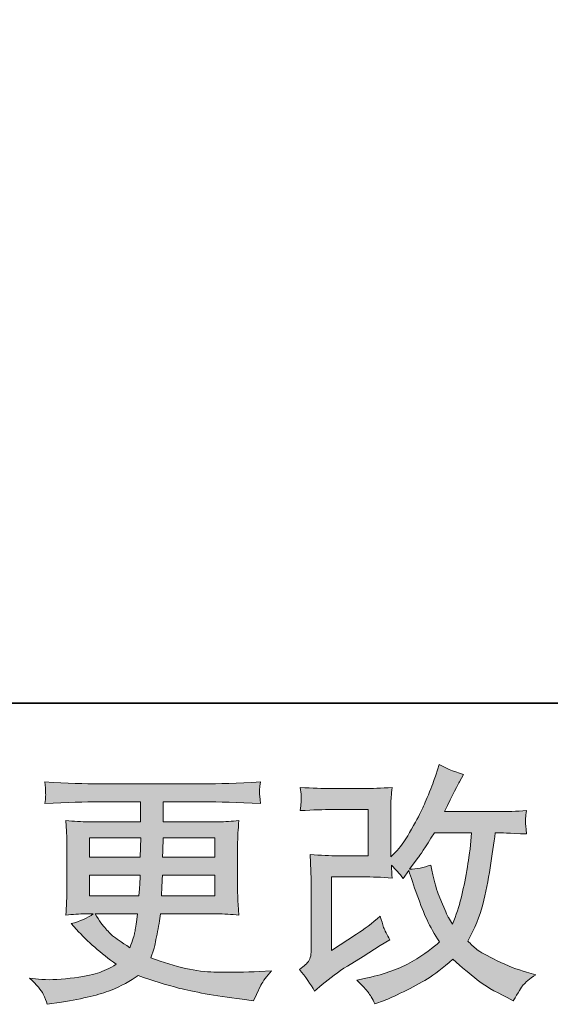
# Model space of a CAD drawing. Units: inches. Extents: x -221 to 146, y 129 to 391.
# Drawn here: x -59 to -40, y 130 to 165 of the extents above; entities that cross this region are included whole.
import ezdxf

# ---------------------------------------------------------------- set-up
doc = ezdxf.new("R2010")
doc.units = ezdxf.units.IN
doc.header["$MEASUREMENT"] = 0
doc.layers.add('图层 1', color=7, linetype='Continuous')

msp = doc.modelspace()

# ---------------------------------------------------------------- hatches: boundary and pattern name
at = {"layer": '图层 1'}
h = msp.add_hatch(color=7, dxfattribs=at)
h.dxf.hatch_style = 2
edge = h.paths.add_edge_path()
edge.add_spline(control_points=[(-47.955, 130.056), (-47.955, 130.056), (-47.68, 130.294), (-47.68, 130.294), (-47.409, 130.525), (-47.108, 130.747), (-46.78, 130.96), (-46.78, 130.96), (-46.212, 131.298), (-46.212, 131.298), (-46.212, 131.298), (-45.601, 131.691), (-45.601, 131.691), (-45.601, 131.691), (-45.254, 131.901), (-45.254, 131.901), (-45.363, 132.09), (-45.439, 132.239), (-45.48, 132.346), (-45.519, 132.454), (-45.557, 132.586), (-45.601, 132.75), (-45.899, 132.489), (-46.182, 132.272), (-46.45, 132.102), (-46.45, 132.102), (-47.354, 131.518), (-47.354, 131.518), (-47.354, 131.518), (-47.354, 134.157), (-47.354, 134.157), (-47.354, 134.157), (-46.212, 134.157), (-46.212, 134.157), (-45.899, 134.157), (-45.554, 134.143), (-45.177, 134.111), (-45.19, 134.263), (-45.196, 134.419), (-45.196, 134.577), (-45.056, 134.425), (-44.915, 134.266), (-44.775, 134.102), (-44.775, 134.102), (-44.576, 134.385), (-44.576, 134.385), (-44.502, 134.148), (-44.405, 133.855), (-44.28, 133.505), (-44.155, 133.155), (-44.036, 132.857), (-43.924, 132.61), (-43.81, 132.364), (-43.662, 132.102), (-43.478, 131.828), (-43.685, 131.621), (-44.011, 131.387), (-44.455, 131.125), (-44.901, 130.863), (-45.433, 130.668), (-46.054, 130.54), (-46.054, 130.54), (-46.441, 130.458), (-46.441, 130.458), (-46.234, 130.245), (-46.097, 130.099), (-46.036, 130.017), (-45.972, 129.935), (-45.889, 129.795), (-45.79, 129.6), (-45.79, 129.6), (-45.449, 129.728), (-45.449, 129.728), (-45.318, 129.776), (-45.09, 129.88), (-44.768, 130.038), (-44.445, 130.196), (-44.158, 130.352), (-43.908, 130.501), (-43.659, 130.65), (-43.357, 130.884), (-43.004, 131.207), (-42.675, 130.915), (-42.382, 130.668), (-42.127, 130.467), (-41.872, 130.266), (-41.513, 130.053), (-41.05, 129.828), (-41.05, 129.828), (-40.831, 129.718), (-40.831, 129.718), (-40.66, 130.011), (-40.542, 130.199), (-40.475, 130.282), (-40.408, 130.364), (-40.258, 130.486), (-40.028, 130.65), (-40.028, 130.65), (-40.357, 130.741), (-40.357, 130.741), (-40.69, 130.833), (-41.044, 130.97), (-41.411, 131.149), (-41.781, 131.329), (-42.021, 131.463), (-42.134, 131.554), (-42.245, 131.645), (-42.356, 131.746), (-42.465, 131.855), (-42.216, 132.306), (-42.037, 132.741), (-41.926, 133.161), (-41.817, 133.581), (-41.728, 134.023), (-41.658, 134.483), (-41.589, 134.942), (-41.529, 135.362), (-41.478, 135.74), (-41.478, 135.74), (-41.332, 135.74), (-41.332, 135.74), (-41.309, 135.74), (-40.983, 135.725), (-40.357, 135.694), (-40.38, 135.928), (-40.395, 136.065), (-40.398, 136.108), (-40.401, 136.151), (-40.398, 136.202), (-40.392, 136.266), (-40.386, 136.33), (-40.373, 136.422), (-40.357, 136.54), (-40.727, 136.504), (-41.053, 136.489), (-41.332, 136.495), (-41.332, 136.495), (-43.296, 136.495), (-43.296, 136.495), (-42.992, 137.122), (-42.812, 137.478), (-42.758, 137.569), (-42.758, 137.569), (-42.612, 137.825), (-42.612, 137.825), (-43.007, 137.947), (-43.299, 138.069), (-43.487, 138.19), (-43.487, 138.19), (-43.606, 137.807), (-43.606, 137.807), (-43.643, 137.697), (-43.72, 137.496), (-43.835, 137.207), (-43.951, 136.918), (-44.039, 136.708), (-44.097, 136.583), (-44.155, 136.458), (-44.28, 136.221), (-44.475, 135.871), (-44.669, 135.521), (-44.842, 135.265), (-44.995, 135.107), (-44.995, 135.107), (-45.224, 134.869), (-45.224, 134.869), (-45.224, 134.869), (-45.224, 136.367), (-45.224, 136.367), (-45.224, 136.513), (-45.224, 136.653), (-45.221, 136.784), (-45.218, 136.918), (-45.202, 137.11), (-45.177, 137.359), (-45.577, 137.335), (-45.902, 137.324), (-46.148, 137.324), (-46.148, 137.324), (-47.372, 137.324), (-47.372, 137.324), (-47.665, 137.324), (-48.029, 137.335), (-48.469, 137.359), (-48.469, 137.359), (-48.441, 137.116), (-48.441, 137.116), (-48.441, 137.116), (-48.441, 136.945), (-48.441, 136.945), (-48.441, 136.945), (-48.441, 136.82), (-48.441, 136.82), (-48.447, 136.753), (-48.456, 136.659), (-48.469, 136.531), (-47.994, 136.556), (-47.619, 136.568), (-47.345, 136.568), (-47.345, 136.568), (-46.039, 136.568), (-46.039, 136.568), (-46.039, 136.568), (-46.039, 134.912), (-46.039, 134.912), (-46.039, 134.912), (-47.116, 134.912), (-47.116, 134.912), (-47.397, 134.912), (-47.729, 134.927), (-48.118, 134.957), (-48.118, 134.957), (-48.09, 134.355), (-48.09, 134.355), (-48.08, 134.078), (-48.073, 133.898), (-48.073, 133.819), (-48.073, 133.819), (-48.073, 131.618), (-48.073, 131.618), (-48.073, 131.496), (-48.083, 131.399), (-48.096, 131.323), (-48.112, 131.247), (-48.14, 131.18), (-48.179, 131.122), (-48.218, 131.064), (-48.325, 130.967), (-48.502, 130.833), (-48.282, 130.577), (-48.099, 130.318), (-47.955, 130.056)], knot_values=[0, 0, 0, 0, 0.352778, 0.352778, 0.352778, 0.705556, 0.705556, 0.705556, 1.058333, 1.058333, 1.058333, 1.411111, 1.411111, 1.411111, 1.763889, 1.763889, 1.763889, 2.116667, 2.116667, 2.116667, 2.469444, 2.469444, 2.469444, 2.822222, 2.822222, 2.822222, 3.175, 3.175, 3.175, 3.527778, 3.527778, 3.527778, 3.880556, 3.880556, 3.880556, 4.233333, 4.233333, 4.233333, 4.586111, 4.586111, 4.586111, 4.938889, 4.938889, 4.938889, 5.291667, 5.291667, 5.291667, 5.644444, 5.644444, 5.644444, 5.997222, 5.997222, 5.997222, 6.35, 6.35, 6.35, 6.702778, 6.702778, 6.702778, 7.055556, 7.055556, 7.055556, 7.408333, 7.408333, 7.408333, 7.761111, 7.761111, 7.761111, 8.113889, 8.113889, 8.113889, 8.466667, 8.466667, 8.466667, 8.819444, 8.819444, 8.819444, 9.172222, 9.172222, 9.172222, 9.525, 9.525, 9.525, 9.877778, 9.877778, 9.877778, 10.230556, 10.230556, 10.230556, 10.583333, 10.583333, 10.583333, 10.936111, 10.936111, 10.936111, 11.288889, 11.288889, 11.288889, 11.641667, 11.641667, 11.641667, 11.994444, 11.994444, 11.994444, 12.347222, 12.347222, 12.347222, 12.7, 12.7, 12.7, 13.052778, 13.052778, 13.052778, 13.405556, 13.405556, 13.405556, 13.758333, 13.758333, 13.758333, 14.111111, 14.111111, 14.111111, 14.463889, 14.463889, 14.463889, 14.816667, 14.816667, 14.816667, 15.169444, 15.169444, 15.169444, 15.522222, 15.522222, 15.522222, 15.875, 15.875, 15.875, 16.227778, 16.227778, 16.227778, 16.580556, 16.580556, 16.580556, 16.933333, 16.933333, 16.933333, 17.286111, 17.286111, 17.286111, 17.638889, 17.638889, 17.638889, 17.991667, 17.991667, 17.991667, 18.344444, 18.344444, 18.344444, 18.697222, 18.697222, 18.697222, 19.05, 19.05, 19.05, 19.402778, 19.402778, 19.402778, 19.755556, 19.755556, 19.755556, 20.108333, 20.108333, 20.108333, 20.461111, 20.461111, 20.461111, 20.813889, 20.813889, 20.813889, 21.166667, 21.166667, 21.166667, 21.519444, 21.519444, 21.519444, 21.872222, 21.872222, 21.872222, 22.225, 22.225, 22.225, 22.577778, 22.577778, 22.577778, 22.930556, 22.930556, 22.930556, 23.283333, 23.283333, 23.283333, 23.636111, 23.636111, 23.636111, 23.988889, 23.988889, 23.988889, 24.341667, 24.341667, 24.341667, 24.694444, 24.694444, 24.694444, 25.047222, 25.047222, 25.047222, 25.4, 25.4, 25.4, 25.752778, 25.752778, 25.752778, 26.105556, 26.105556, 26.105556, 26.458333, 26.458333, 26.458333, 26.811111, 26.811111, 26.811111, 27.163889, 27.163889, 27.163889, 27.163889], degree=3, periodic=0)
edge.add_line((-47.955, 130.056), (-47.955, 130.056))
edge = h.paths.add_edge_path()
edge.add_spline(control_points=[(-44.548, 134.434), (-44.548, 134.434), (-44.237, 134.845), (-44.237, 134.845), (-44.194, 134.9), (-44.002, 135.198), (-43.662, 135.74), (-43.662, 135.74), (-42.328, 135.74), (-42.328, 135.74), (-42.328, 135.74), (-42.382, 135.146), (-42.382, 135.146), (-42.395, 135), (-42.436, 134.744), (-42.5, 134.379), (-42.564, 134.014), (-42.631, 133.686), (-42.702, 133.393), (-42.775, 133.102), (-42.88, 132.79), (-43.014, 132.461), (-43.014, 132.461), (-43.159, 132.699), (-43.159, 132.699), (-43.178, 132.717), (-43.248, 132.878), (-43.369, 133.183), (-43.369, 133.183), (-43.525, 133.548), (-43.525, 133.548), (-43.599, 133.731), (-43.685, 134.076), (-43.79, 134.58), (-44.039, 134.483), (-44.292, 134.434), (-44.548, 134.434)], knot_values=[0, 0, 0, 0, 0.352778, 0.352778, 0.352778, 0.705556, 0.705556, 0.705556, 1.058333, 1.058333, 1.058333, 1.411111, 1.411111, 1.411111, 1.763889, 1.763889, 1.763889, 2.116667, 2.116667, 2.116667, 2.469444, 2.469444, 2.469444, 2.822222, 2.822222, 2.822222, 3.175, 3.175, 3.175, 3.527778, 3.527778, 3.527778, 3.880556, 3.880556, 3.880556, 4.233333, 4.233333, 4.233333, 4.233333], degree=3, periodic=0)
edge.add_line((-44.548, 134.434), (-44.548, 134.434))
h = msp.add_hatch(color=7, dxfattribs=at)
h.dxf.hatch_style = 2
h.paths.add_polyline_path([(-56.025, 135.557), (-54.188, 135.557), (-54.207, 134.863), (-56.025, 134.863)])
edge = h.paths.add_edge_path()
edge.add_spline(control_points=[(-56.025, 134.218), (-56.025, 134.218), (-54.215, 134.218), (-54.215, 134.218), (-54.215, 134.218), (-54.224, 133.843), (-54.224, 133.843), (-54.231, 133.801), (-54.24, 133.679), (-54.252, 133.475), (-54.252, 133.475), (-56.025, 133.475), (-56.025, 133.475), (-56.025, 133.475), (-56.025, 134.218), (-56.025, 134.218)], knot_values=[0, 0, 0, 0, 1, 1, 1, 2, 2, 2, 3, 3, 3, 4, 4, 4, 5, 5, 5, 5], degree=3, periodic=0)
edge = h.paths.add_edge_path()
edge.add_spline(control_points=[(-54.301, 132.83), (-54.301, 132.83), (-54.329, 132.629), (-54.329, 132.629), (-54.365, 132.379), (-54.392, 132.218), (-54.408, 132.145), (-54.423, 132.072), (-54.477, 131.895), (-54.575, 131.615), (-54.898, 131.828), (-55.096, 131.965), (-55.169, 132.023), (-55.242, 132.081), (-55.333, 132.169), (-55.44, 132.288), (-55.546, 132.406), (-55.674, 132.586), (-55.827, 132.83), (-55.827, 132.83), (-54.301, 132.83), (-54.301, 132.83)], knot_values=[0, 0, 0, 0, 1, 1, 1, 2, 2, 2, 3, 3, 3, 4, 4, 4, 5, 5, 5, 6, 6, 6, 7, 7, 7, 7], degree=3, periodic=0)
edge = h.paths.add_edge_path()
edge.add_spline(control_points=[(-53.439, 133.475), (-53.439, 133.475), (-53.431, 133.807), (-53.431, 133.807), (-53.431, 133.857), (-53.425, 133.992), (-53.412, 134.218), (-53.412, 134.218), (-51.531, 134.218), (-51.531, 134.218), (-51.531, 134.218), (-51.531, 133.475), (-51.531, 133.475), (-51.531, 133.475), (-53.439, 133.475), (-53.439, 133.475)], knot_values=[0, 0, 0, 0, 1, 1, 1, 2, 2, 2, 3, 3, 3, 4, 4, 4, 5, 5, 5, 5], degree=3, periodic=0)
edge = h.paths.add_edge_path()
edge.add_spline(control_points=[(-53.403, 134.863), (-53.403, 134.863), (-53.394, 135.09), (-53.394, 135.09), (-53.394, 135.158), (-53.391, 135.314), (-53.385, 135.557), (-53.385, 135.557), (-51.531, 135.557), (-51.531, 135.557), (-51.531, 135.557), (-51.531, 134.863), (-51.531, 134.863), (-51.531, 134.863), (-53.403, 134.863), (-53.403, 134.863)], knot_values=[0, 0, 0, 0, 1, 1, 1, 2, 2, 2, 3, 3, 3, 4, 4, 4, 5, 5, 5, 5], degree=3, periodic=0)
edge = h.paths.add_edge_path()
edge.add_spline(control_points=[(-57.689, 129.953), (-57.628, 129.819), (-57.58, 129.699), (-57.543, 129.588), (-57.543, 129.588), (-57.032, 129.67), (-57.032, 129.67), (-56.239, 129.791), (-55.652, 129.931), (-55.272, 130.088), (-54.892, 130.242), (-54.56, 130.419), (-54.279, 130.619), (-53.774, 130.437), (-53.281, 130.285), (-52.8, 130.16), (-52.32, 130.035), (-51.567, 129.904), (-50.551, 129.77), (-50.551, 129.77), (-50.149, 129.715), (-50.149, 129.715), (-50.149, 129.715), (-50.039, 129.944), (-50.039, 129.944), (-50.039, 129.944), (-49.884, 130.272), (-49.884, 130.272), (-49.804, 130.419), (-49.676, 130.589), (-49.5, 130.784), (-49.5, 130.784), (-49.938, 130.766), (-49.938, 130.766), (-50.42, 130.741), (-50.962, 130.735), (-51.564, 130.744), (-52.17, 130.753), (-52.924, 130.921), (-53.831, 131.25), (-53.831, 131.25), (-53.723, 131.569), (-53.723, 131.569), (-53.698, 131.648), (-53.659, 131.825), (-53.604, 132.099), (-53.55, 132.373), (-53.506, 132.616), (-53.476, 132.83), (-53.476, 132.83), (-51.455, 132.83), (-51.455, 132.83), (-51.205, 132.83), (-50.943, 132.816), (-50.669, 132.784), (-50.669, 132.784), (-50.698, 133.167), (-50.698, 133.167), (-50.708, 133.329), (-50.714, 133.469), (-50.714, 133.584), (-50.714, 133.584), (-50.714, 135.411), (-50.714, 135.411), (-50.714, 135.496), (-50.711, 135.603), (-50.704, 135.731), (-50.694, 135.858), (-50.682, 136.005), (-50.669, 136.175), (-50.925, 136.145), (-51.168, 136.129), (-51.4, 136.129), (-51.4, 136.129), (-53.381, 136.129), (-53.381, 136.129), (-53.381, 136.129), (-53.381, 136.848), (-53.381, 136.848), (-53.381, 136.848), (-51.902, 136.848), (-51.902, 136.848), (-51.397, 136.848), (-50.727, 136.827), (-49.893, 136.784), (-49.918, 137), (-49.932, 137.128), (-49.935, 137.161), (-49.938, 137.198), (-49.935, 137.247), (-49.929, 137.307), (-49.924, 137.368), (-49.911, 137.451), (-49.893, 137.559), (-50.739, 137.514), (-51.413, 137.493), (-51.911, 137.493), (-51.911, 137.493), (-55.705, 137.493), (-55.705, 137.493), (-56.172, 137.493), (-56.815, 137.514), (-57.631, 137.559), (-57.613, 137.393), (-57.603, 137.274), (-57.6, 137.198), (-57.597, 137.122), (-57.597, 137.061), (-57.6, 137.018), (-57.603, 136.976), (-57.613, 136.897), (-57.631, 136.784), (-56.81, 136.827), (-56.169, 136.848), (-55.713, 136.848), (-55.713, 136.848), (-54.198, 136.848), (-54.198, 136.848), (-54.198, 136.848), (-54.198, 136.129), (-54.198, 136.129), (-54.198, 136.129), (-56.054, 136.129), (-56.054, 136.129), (-56.316, 136.129), (-56.59, 136.145), (-56.877, 136.175), (-56.877, 136.175), (-56.849, 135.785), (-56.849, 135.785), (-56.843, 135.706), (-56.84, 135.581), (-56.84, 135.411), (-56.84, 135.411), (-56.84, 133.575), (-56.84, 133.575), (-56.84, 133.441), (-56.843, 133.32), (-56.849, 133.213), (-56.855, 133.104), (-56.865, 132.96), (-56.877, 132.784), (-56.626, 132.816), (-56.392, 132.83), (-56.172, 132.83), (-56.172, 132.83), (-55.891, 132.83), (-55.891, 132.83), (-56.098, 132.677), (-56.361, 132.562), (-56.684, 132.483), (-56.684, 132.483), (-56.492, 132.272), (-56.492, 132.272), (-56.098, 131.834), (-55.622, 131.417), (-55.067, 131.021), (-55.306, 130.875), (-55.528, 130.769), (-55.738, 130.702), (-55.948, 130.635), (-56.277, 130.574), (-56.721, 130.519), (-57.166, 130.464), (-57.543, 130.455), (-57.853, 130.492), (-57.853, 130.492), (-58.182, 130.528), (-58.182, 130.528), (-57.915, 130.279), (-57.75, 130.088), (-57.689, 129.953)], knot_values=[0, 0, 0, 0, 0.352778, 0.352778, 0.352778, 0.705556, 0.705556, 0.705556, 1.058333, 1.058333, 1.058333, 1.411111, 1.411111, 1.411111, 1.763889, 1.763889, 1.763889, 2.116667, 2.116667, 2.116667, 2.469444, 2.469444, 2.469444, 2.822222, 2.822222, 2.822222, 3.175, 3.175, 3.175, 3.527778, 3.527778, 3.527778, 3.880556, 3.880556, 3.880556, 4.233333, 4.233333, 4.233333, 4.586111, 4.586111, 4.586111, 4.938889, 4.938889, 4.938889, 5.291667, 5.291667, 5.291667, 5.644444, 5.644444, 5.644444, 5.997222, 5.997222, 5.997222, 6.35, 6.35, 6.35, 6.702778, 6.702778, 6.702778, 7.055556, 7.055556, 7.055556, 7.408333, 7.408333, 7.408333, 7.761111, 7.761111, 7.761111, 8.113889, 8.113889, 8.113889, 8.466667, 8.466667, 8.466667, 8.819444, 8.819444, 8.819444, 9.172222, 9.172222, 9.172222, 9.525, 9.525, 9.525, 9.877778, 9.877778, 9.877778, 10.230556, 10.230556, 10.230556, 10.583333, 10.583333, 10.583333, 10.936111, 10.936111, 10.936111, 11.288889, 11.288889, 11.288889, 11.641667, 11.641667, 11.641667, 11.994444, 11.994444, 11.994444, 12.347222, 12.347222, 12.347222, 12.7, 12.7, 12.7, 13.052778, 13.052778, 13.052778, 13.405556, 13.405556, 13.405556, 13.758333, 13.758333, 13.758333, 14.111111, 14.111111, 14.111111, 14.463889, 14.463889, 14.463889, 14.816667, 14.816667, 14.816667, 15.169444, 15.169444, 15.169444, 15.522222, 15.522222, 15.522222, 15.875, 15.875, 15.875, 16.227778, 16.227778, 16.227778, 16.580556, 16.580556, 16.580556, 16.933333, 16.933333, 16.933333, 17.286111, 17.286111, 17.286111, 17.638889, 17.638889, 17.638889, 17.991667, 17.991667, 17.991667, 18.344444, 18.344444, 18.344444, 18.697222, 18.697222, 18.697222, 19.05, 19.05, 19.05, 19.402778, 19.402778, 19.402778, 19.755556, 19.755556, 19.755556, 20.108333, 20.108333, 20.108333, 20.108333], degree=3, periodic=0)
edge.add_line((-57.689, 129.953), (-57.689, 129.953))

# ---------------------------------------------------------------- linework, layer by layer
at = {"layer": '图层 1', "color": 7, "lineweight": 35}
msp.add_lwpolyline([(145.546, 140.379), (-220.404, 140.379), (-220.404, 377.417), (145.546, 377.417), (145.546, 140.379)], dxfattribs=at)
at = {"layer": '图层 1', "color": 7, "lineweight": 0}
msp.add_lwpolyline([(-56.025, 135.557), (-54.188, 135.557), (-54.207, 134.863), (-56.025, 134.863), (-56.025, 135.557)], dxfattribs=at)
for points, knots in [([(-47.955, 130.056), (-47.955, 130.056), (-47.68, 130.294), (-47.68, 130.294), (-47.409, 130.525), (-47.108, 130.747), (-46.78, 130.96), (-46.78, 130.96), (-46.212, 131.298), (-46.212, 131.298), (-46.212, 131.298), (-45.601, 131.691), (-45.601, 131.691), (-45.601, 131.691), (-45.254, 131.901), (-45.254, 131.901), (-45.363, 132.09), (-45.439, 132.239), (-45.48, 132.346), (-45.519, 132.454), (-45.557, 132.586), (-45.601, 132.75), (-45.899, 132.489), (-46.182, 132.272), (-46.45, 132.102), (-46.45, 132.102), (-47.354, 131.518), (-47.354, 131.518), (-47.354, 131.518), (-47.354, 134.157), (-47.354, 134.157), (-47.354, 134.157), (-46.212, 134.157), (-46.212, 134.157), (-45.899, 134.157), (-45.554, 134.143), (-45.177, 134.111), (-45.19, 134.263), (-45.196, 134.419), (-45.196, 134.577), (-45.056, 134.425), (-44.915, 134.266), (-44.775, 134.102), (-44.775, 134.102), (-44.576, 134.385), (-44.576, 134.385), (-44.502, 134.148), (-44.405, 133.855), (-44.28, 133.505), (-44.155, 133.155), (-44.036, 132.857), (-43.924, 132.61), (-43.81, 132.364), (-43.662, 132.102), (-43.478, 131.828), (-43.685, 131.621), (-44.011, 131.387), (-44.455, 131.125), (-44.901, 130.863), (-45.433, 130.668), (-46.054, 130.54), (-46.054, 130.54), (-46.441, 130.458), (-46.441, 130.458), (-46.234, 130.245), (-46.097, 130.099), (-46.036, 130.017), (-45.972, 129.935), (-45.889, 129.795), (-45.79, 129.6), (-45.79, 129.6), (-45.449, 129.728), (-45.449, 129.728), (-45.318, 129.776), (-45.09, 129.88), (-44.768, 130.038), (-44.445, 130.196), (-44.158, 130.352), (-43.908, 130.501), (-43.659, 130.65), (-43.357, 130.884), (-43.004, 131.207), (-42.675, 130.915), (-42.382, 130.668), (-42.127, 130.467), (-41.872, 130.266), (-41.513, 130.053), (-41.05, 129.828), (-41.05, 129.828), (-40.831, 129.718), (-40.831, 129.718), (-40.66, 130.011), (-40.542, 130.199), (-40.475, 130.282), (-40.408, 130.364), (-40.258, 130.486), (-40.028, 130.65), (-40.028, 130.65), (-40.357, 130.741), (-40.357, 130.741), (-40.69, 130.833), (-41.044, 130.97), (-41.411, 131.149), (-41.781, 131.329), (-42.021, 131.463), (-42.134, 131.554), (-42.245, 131.645), (-42.356, 131.746), (-42.465, 131.855), (-42.216, 132.306), (-42.037, 132.741), (-41.926, 133.161), (-41.817, 133.581), (-41.728, 134.023), (-41.658, 134.483), (-41.589, 134.942), (-41.529, 135.362), (-41.478, 135.74), (-41.478, 135.74), (-41.332, 135.74), (-41.332, 135.74), (-41.309, 135.74), (-40.983, 135.725), (-40.357, 135.694), (-40.38, 135.928), (-40.395, 136.065), (-40.398, 136.108), (-40.401, 136.151), (-40.398, 136.202), (-40.392, 136.266), (-40.386, 136.33), (-40.373, 136.422), (-40.357, 136.54), (-40.727, 136.504), (-41.053, 136.489), (-41.332, 136.495), (-41.332, 136.495), (-43.296, 136.495), (-43.296, 136.495), (-42.992, 137.122), (-42.812, 137.478), (-42.758, 137.569), (-42.758, 137.569), (-42.612, 137.825), (-42.612, 137.825), (-43.007, 137.947), (-43.299, 138.069), (-43.487, 138.19), (-43.487, 138.19), (-43.606, 137.807), (-43.606, 137.807), (-43.643, 137.697), (-43.72, 137.496), (-43.835, 137.207), (-43.951, 136.918), (-44.039, 136.708), (-44.097, 136.583), (-44.155, 136.458), (-44.28, 136.221), (-44.475, 135.871), (-44.669, 135.521), (-44.842, 135.265), (-44.995, 135.107), (-44.995, 135.107), (-45.224, 134.869), (-45.224, 134.869), (-45.224, 134.869), (-45.224, 136.367), (-45.224, 136.367), (-45.224, 136.513), (-45.224, 136.653), (-45.221, 136.784), (-45.218, 136.918), (-45.202, 137.11), (-45.177, 137.359), (-45.577, 137.335), (-45.902, 137.324), (-46.148, 137.324), (-46.148, 137.324), (-47.372, 137.324), (-47.372, 137.324), (-47.665, 137.324), (-48.029, 137.335), (-48.469, 137.359), (-48.469, 137.359), (-48.441, 137.116), (-48.441, 137.116), (-48.441, 137.116), (-48.441, 136.945), (-48.441, 136.945), (-48.441, 136.945), (-48.441, 136.82), (-48.441, 136.82), (-48.447, 136.753), (-48.456, 136.659), (-48.469, 136.531), (-47.994, 136.556), (-47.619, 136.568), (-47.345, 136.568), (-47.345, 136.568), (-46.039, 136.568), (-46.039, 136.568), (-46.039, 136.568), (-46.039, 134.912), (-46.039, 134.912), (-46.039, 134.912), (-47.116, 134.912), (-47.116, 134.912), (-47.397, 134.912), (-47.729, 134.927), (-48.118, 134.957), (-48.118, 134.957), (-48.09, 134.355), (-48.09, 134.355), (-48.08, 134.078), (-48.073, 133.898), (-48.073, 133.819), (-48.073, 133.819), (-48.073, 131.618), (-48.073, 131.618), (-48.073, 131.496), (-48.083, 131.399), (-48.096, 131.323), (-48.112, 131.247), (-48.14, 131.18), (-48.179, 131.122), (-48.218, 131.064), (-48.325, 130.967), (-48.502, 130.833), (-48.282, 130.577), (-48.099, 130.318), (-47.955, 130.056)], [0, 0, 0, 0, 1, 1, 1, 2, 2, 2, 3, 3, 3, 4, 4, 4, 5, 5, 5, 6, 6, 6, 7, 7, 7, 8, 8, 8, 9, 9, 9, 10, 10, 10, 11, 11, 11, 12, 12, 12, 13, 13, 13, 14, 14, 14, 15, 15, 15, 16, 16, 16, 17, 17, 17, 18, 18, 18, 19, 19, 19, 20, 20, 20, 21, 21, 21, 22, 22, 22, 23, 23, 23, 24, 24, 24, 25, 25, 25, 26, 26, 26, 27, 27, 27, 28, 28, 28, 29, 29, 29, 30, 30, 30, 31, 31, 31, 32, 32, 32, 33, 33, 33, 34, 34, 34, 35, 35, 35, 36, 36, 36, 37, 37, 37, 38, 38, 38, 39, 39, 39, 40, 40, 40, 41, 41, 41, 42, 42, 42, 43, 43, 43, 44, 44, 44, 45, 45, 45, 46, 46, 46, 47, 47, 47, 48, 48, 48, 49, 49, 49, 50, 50, 50, 51, 51, 51, 52, 52, 52, 53, 53, 53, 54, 54, 54, 55, 55, 55, 56, 56, 56, 57, 57, 57, 58, 58, 58, 59, 59, 59, 60, 60, 60, 61, 61, 61, 62, 62, 62, 63, 63, 63, 64, 64, 64, 65, 65, 65, 66, 66, 66, 67, 67, 67, 68, 68, 68, 69, 69, 69, 70, 70, 70, 71, 71, 71, 72, 72, 72, 73, 73, 73, 74, 74, 74, 75, 75, 75, 76, 76, 76, 77, 77, 77, 77]), ([(-57.689, 129.953), (-57.628, 129.819), (-57.58, 129.699), (-57.543, 129.588), (-57.543, 129.588), (-57.032, 129.67), (-57.032, 129.67), (-56.239, 129.791), (-55.652, 129.931), (-55.272, 130.088), (-54.892, 130.242), (-54.56, 130.419), (-54.279, 130.619), (-53.774, 130.437), (-53.281, 130.285), (-52.8, 130.16), (-52.32, 130.035), (-51.567, 129.904), (-50.551, 129.77), (-50.551, 129.77), (-50.149, 129.715), (-50.149, 129.715), (-50.149, 129.715), (-50.039, 129.944), (-50.039, 129.944), (-50.039, 129.944), (-49.884, 130.272), (-49.884, 130.272), (-49.804, 130.419), (-49.676, 130.589), (-49.5, 130.784), (-49.5, 130.784), (-49.938, 130.766), (-49.938, 130.766), (-50.42, 130.741), (-50.962, 130.735), (-51.564, 130.744), (-52.17, 130.753), (-52.924, 130.921), (-53.831, 131.25), (-53.831, 131.25), (-53.723, 131.569), (-53.723, 131.569), (-53.698, 131.648), (-53.659, 131.825), (-53.604, 132.099), (-53.55, 132.373), (-53.506, 132.616), (-53.476, 132.83), (-53.476, 132.83), (-51.455, 132.83), (-51.455, 132.83), (-51.205, 132.83), (-50.943, 132.816), (-50.669, 132.784), (-50.669, 132.784), (-50.698, 133.167), (-50.698, 133.167), (-50.708, 133.329), (-50.714, 133.469), (-50.714, 133.584), (-50.714, 133.584), (-50.714, 135.411), (-50.714, 135.411), (-50.714, 135.496), (-50.711, 135.603), (-50.704, 135.731), (-50.694, 135.858), (-50.682, 136.005), (-50.669, 136.175), (-50.925, 136.145), (-51.168, 136.129), (-51.4, 136.129), (-51.4, 136.129), (-53.381, 136.129), (-53.381, 136.129), (-53.381, 136.129), (-53.381, 136.848), (-53.381, 136.848), (-53.381, 136.848), (-51.902, 136.848), (-51.902, 136.848), (-51.397, 136.848), (-50.727, 136.827), (-49.893, 136.784), (-49.918, 137), (-49.932, 137.128), (-49.935, 137.161), (-49.938, 137.198), (-49.935, 137.247), (-49.929, 137.307), (-49.924, 137.368), (-49.911, 137.451), (-49.893, 137.559), (-50.739, 137.514), (-51.413, 137.493), (-51.911, 137.493), (-51.911, 137.493), (-55.705, 137.493), (-55.705, 137.493), (-56.172, 137.493), (-56.815, 137.514), (-57.631, 137.559), (-57.613, 137.393), (-57.603, 137.274), (-57.6, 137.198), (-57.597, 137.122), (-57.597, 137.061), (-57.6, 137.018), (-57.603, 136.976), (-57.613, 136.897), (-57.631, 136.784), (-56.81, 136.827), (-56.169, 136.848), (-55.713, 136.848), (-55.713, 136.848), (-54.198, 136.848), (-54.198, 136.848), (-54.198, 136.848), (-54.198, 136.129), (-54.198, 136.129), (-54.198, 136.129), (-56.054, 136.129), (-56.054, 136.129), (-56.316, 136.129), (-56.59, 136.145), (-56.877, 136.175), (-56.877, 136.175), (-56.849, 135.785), (-56.849, 135.785), (-56.843, 135.706), (-56.84, 135.581), (-56.84, 135.411), (-56.84, 135.411), (-56.84, 133.575), (-56.84, 133.575), (-56.84, 133.441), (-56.843, 133.32), (-56.849, 133.213), (-56.855, 133.104), (-56.865, 132.96), (-56.877, 132.784), (-56.626, 132.816), (-56.392, 132.83), (-56.172, 132.83), (-56.172, 132.83), (-55.891, 132.83), (-55.891, 132.83), (-56.098, 132.677), (-56.361, 132.562), (-56.684, 132.483), (-56.684, 132.483), (-56.492, 132.272), (-56.492, 132.272), (-56.098, 131.834), (-55.622, 131.417), (-55.067, 131.021), (-55.306, 130.875), (-55.528, 130.769), (-55.738, 130.702), (-55.948, 130.635), (-56.277, 130.574), (-56.721, 130.519), (-57.166, 130.464), (-57.543, 130.455), (-57.853, 130.492), (-57.853, 130.492), (-58.182, 130.528), (-58.182, 130.528), (-57.915, 130.279), (-57.75, 130.088), (-57.689, 129.953)], [0, 0, 0, 0, 1, 1, 1, 2, 2, 2, 3, 3, 3, 4, 4, 4, 5, 5, 5, 6, 6, 6, 7, 7, 7, 8, 8, 8, 9, 9, 9, 10, 10, 10, 11, 11, 11, 12, 12, 12, 13, 13, 13, 14, 14, 14, 15, 15, 15, 16, 16, 16, 17, 17, 17, 18, 18, 18, 19, 19, 19, 20, 20, 20, 21, 21, 21, 22, 22, 22, 23, 23, 23, 24, 24, 24, 25, 25, 25, 26, 26, 26, 27, 27, 27, 28, 28, 28, 29, 29, 29, 30, 30, 30, 31, 31, 31, 32, 32, 32, 33, 33, 33, 34, 34, 34, 35, 35, 35, 36, 36, 36, 37, 37, 37, 38, 38, 38, 39, 39, 39, 40, 40, 40, 41, 41, 41, 42, 42, 42, 43, 43, 43, 44, 44, 44, 45, 45, 45, 46, 46, 46, 47, 47, 47, 48, 48, 48, 49, 49, 49, 50, 50, 50, 51, 51, 51, 52, 52, 52, 53, 53, 53, 54, 54, 54, 55, 55, 55, 56, 56, 56, 57, 57, 57, 57]), ([(-53.403, 134.863), (-53.403, 134.863), (-53.394, 135.09), (-53.394, 135.09), (-53.394, 135.158), (-53.391, 135.314), (-53.385, 135.557), (-53.385, 135.557), (-51.531, 135.557), (-51.531, 135.557), (-51.531, 135.557), (-51.531, 134.863), (-51.531, 134.863), (-51.531, 134.863), (-53.403, 134.863), (-53.403, 134.863)], [0, 0, 0, 0, 1, 1, 1, 2, 2, 2, 3, 3, 3, 4, 4, 4, 5, 5, 5, 5]), ([(-44.548, 134.434), (-44.548, 134.434), (-44.237, 134.845), (-44.237, 134.845), (-44.194, 134.9), (-44.002, 135.198), (-43.662, 135.74), (-43.662, 135.74), (-42.328, 135.74), (-42.328, 135.74), (-42.328, 135.74), (-42.382, 135.146), (-42.382, 135.146), (-42.395, 135), (-42.436, 134.744), (-42.5, 134.379), (-42.564, 134.014), (-42.631, 133.686), (-42.702, 133.393), (-42.775, 133.102), (-42.88, 132.79), (-43.014, 132.461), (-43.014, 132.461), (-43.159, 132.699), (-43.159, 132.699), (-43.178, 132.717), (-43.248, 132.878), (-43.369, 133.183), (-43.369, 133.183), (-43.525, 133.548), (-43.525, 133.548), (-43.599, 133.731), (-43.685, 134.076), (-43.79, 134.58), (-44.039, 134.483), (-44.292, 134.434), (-44.548, 134.434)], [0, 0, 0, 0, 1, 1, 1, 2, 2, 2, 3, 3, 3, 4, 4, 4, 5, 5, 5, 6, 6, 6, 7, 7, 7, 8, 8, 8, 9, 9, 9, 10, 10, 10, 11, 11, 11, 12, 12, 12, 12]), ([(-56.025, 134.218), (-56.025, 134.218), (-54.215, 134.218), (-54.215, 134.218), (-54.215, 134.218), (-54.224, 133.843), (-54.224, 133.843), (-54.231, 133.801), (-54.24, 133.679), (-54.252, 133.475), (-54.252, 133.475), (-56.025, 133.475), (-56.025, 133.475), (-56.025, 133.475), (-56.025, 134.218), (-56.025, 134.218)], [0, 0, 0, 0, 1, 1, 1, 2, 2, 2, 3, 3, 3, 4, 4, 4, 5, 5, 5, 5]), ([(-53.439, 133.475), (-53.439, 133.475), (-53.431, 133.807), (-53.431, 133.807), (-53.431, 133.857), (-53.425, 133.992), (-53.412, 134.218), (-53.412, 134.218), (-51.531, 134.218), (-51.531, 134.218), (-51.531, 134.218), (-51.531, 133.475), (-51.531, 133.475), (-51.531, 133.475), (-53.439, 133.475), (-53.439, 133.475)], [0, 0, 0, 0, 1, 1, 1, 2, 2, 2, 3, 3, 3, 4, 4, 4, 5, 5, 5, 5]), ([(-54.301, 132.83), (-54.301, 132.83), (-54.329, 132.629), (-54.329, 132.629), (-54.365, 132.379), (-54.392, 132.218), (-54.408, 132.145), (-54.423, 132.072), (-54.477, 131.895), (-54.575, 131.615), (-54.898, 131.828), (-55.096, 131.965), (-55.169, 132.023), (-55.242, 132.081), (-55.333, 132.169), (-55.44, 132.288), (-55.546, 132.406), (-55.674, 132.586), (-55.827, 132.83), (-55.827, 132.83), (-54.301, 132.83), (-54.301, 132.83)], [0, 0, 0, 0, 1, 1, 1, 2, 2, 2, 3, 3, 3, 4, 4, 4, 5, 5, 5, 6, 6, 6, 7, 7, 7, 7])]:
    msp.add_open_spline(points, degree=3, knots=knots, dxfattribs=at)

doc.saveas('drawing.dxf')
